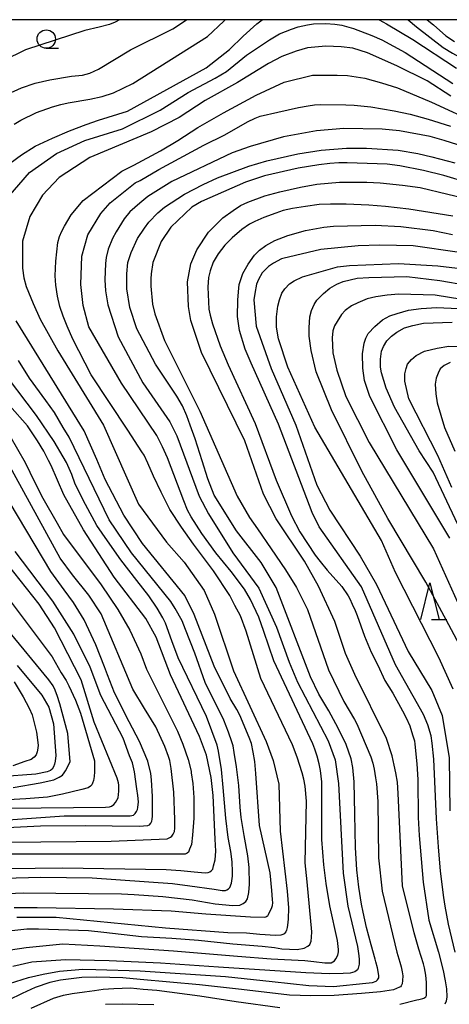
# Model space of a CAD drawing. Extents: x -16000 to -14000, y 79500 to 81000.
# Drawn here: x -14172 to -14114, y 80866 to 81000 of the extents above; entities that cross this region are included whole.
import ezdxf

# ---------------------------------------------------------------- set-up
doc = ezdxf.new("R2010")
doc.units = 0
for name, color, linetype in [('6331000', 3, 'Continuous'), ('6332000', 3, 'Continuous'), ('7101000', 2, 'Continuous'), ('7102000', 6, 'Continuous'), ('999', 7, 'Continuous')]:
    doc.layers.add(name, color=color, linetype=linetype)

# ---------------------------------------------------------------- blocks, each defined once
blk = doc.blocks.new('633100')
at = {"layer": '6331000'}
blk.add_lwpolyline([(0, -0.5), (0.67, -0.5)], dxfattribs=at)
blk.add_circle((0, 0), 0.5, dxfattribs=at)
blk = doc.blocks.new('633200')
at = {"layer": '6332000'}
for points in [[(-0.5, -1), (0, 1), (0.5, -1)], [(0.08, -1), (0.92, -1)]]:
    blk.add_lwpolyline(points, dxfattribs=at)

msp = doc.modelspace()

# ---------------------------------------------------------------- linework, layer by layer
at = {"layer": '7101000', "flags": 128}
for points in [[(-14173.17, 80980.52), (-14171.61, 80981.62), (-14169.75, 80982.81), (-14167.42, 80983.9), (-14165.12, 80984.9), (-14162.82, 80985.75), (-14161.17, 80986.34), (-14157.24, 80987.55), (-14146.52, 80993.46), (-14143.35, 80995.94), (-14141.51, 80997.75), (-14139.64, 80999.42), (-14138.93, 81000)], [(-14123.03, 81000), (-14122.02, 80999.43), (-14118.44, 80997.29), (-14112.51, 80993.43)], [(-14109.61, 80982.14), (-14114.2, 80983.59), (-14116.08, 80984.11), (-14120.25, 80984.9), (-14122.6, 80985.14), (-14127.81, 80985.2), (-14131.53, 80984.9), (-14136.04, 80984.06), (-14140.54, 80982.75), (-14142.98, 80981.91), (-14151.2, 80978.03), (-14154.48, 80975.96), (-14155.55, 80975.08), (-14156.9, 80973.87), (-14157.68, 80972.92), (-14158.78, 80971.15), (-14159.25, 80970.27), (-14159.83, 80968.81), (-14160.11, 80967.69), (-14160.2, 80966.85), (-14160.3, 80964.66), (-14160.23, 80963.15), (-14159.91, 80961.24), (-14158.48, 80956.91), (-14155.14, 80950.66), (-14151.48, 80945.36), (-14150.52, 80943.44), (-14147.5, 80935.26), (-14146.23, 80932.85), (-14142.89, 80927.56), (-14139.38, 80922.74), (-14137, 80917.45), (-14135.25, 80912.68), (-14134.11, 80909.96), (-14129.97, 80901.97), (-14129.02, 80899.4), (-14128.54, 80896.2), (-14127.93, 80884.02), (-14127.3, 80879.53), (-14125.98, 80874.05), (-14125.78, 80872.77), (-14125.73, 80872.26), (-14125.75, 80871.64), (-14125.87, 80871.11), (-14125.97, 80870.89), (-14126.33, 80870.6), (-14126.98, 80870.42), (-14127.9, 80870.35), (-14129.8, 80870.34), (-14133, 80870.48), (-14137.9, 80870.78), (-14144.84, 80871.25), (-14152.73, 80871.79), (-14159.71, 80872.09), (-14165.64, 80872.22), (-14170.2, 80871.91), (-14172.81, 80871.32)], [(-14112.69, 80873.29), (-14113.59, 80877.07), (-14114.08, 80879.53), (-14114.23, 80880.68), (-14114.68, 80884.26), (-14114.95, 80887.59), (-14115.22, 80891.39), (-14115.59, 80899.5), (-14115.82, 80901.67), (-14115.98, 80902.69), (-14116.41, 80904.18), (-14116.99, 80905.59), (-14120.81, 80912.32), (-14125.42, 80922.91), (-14131.16, 80931.09), (-14132.11, 80933.02), (-14136.72, 80945.04), (-14140.41, 80953.3), (-14141.25, 80955.22), (-14141.99, 80957.78), (-14142.28, 80959.65), (-14142.25, 80961.88), (-14142.16, 80963.02), (-14142.05, 80964), (-14141.55, 80965.5), (-14140.83, 80966.78), (-14139.95, 80967.98), (-14139.27, 80968.68), (-14138.42, 80969.31), (-14137.2, 80970.01), (-14135.43, 80970.68), (-14133.02, 80971.33), (-14130.53, 80971.79), (-14129.25, 80971.96), (-14123.57, 80972.09), (-14120.08, 80971.88), (-14115.71, 80971.33), (-14113.05, 80970.81)], [(-14113.45, 80929.52), (-14120.62, 80941.55), (-14124.28, 80948.77), (-14125, 80950.97), (-14125.25, 80952.64), (-14125.31, 80954.6), (-14125.08, 80956.04), (-14124.82, 80956.7), (-14124.53, 80957.33), (-14123.61, 80958.3), (-14122.56, 80959.2), (-14121.57, 80959.76), (-14120.6, 80960.09), (-14119.05, 80960.51), (-14117.32, 80960.73), (-14115.2, 80960.88), (-14112.28, 80960.77)], [(-14174.51, 80881.19), (-14171.39, 80881.32), (-14162.5, 80881.26), (-14158.06, 80881.2), (-14156.32, 80881.11), (-14152.41, 80880.84), (-14148.45, 80880.38), (-14145.31, 80879.85), (-14142.92, 80879.62), (-14141.95, 80879.66), (-14141.49, 80879.9), (-14141.14, 80880.14), (-14140.9, 80880.54), (-14140.74, 80881.38), (-14140.65, 80882.5), (-14140.71, 80884.76), (-14140.87, 80886.36), (-14141.38, 80889.13), (-14141.77, 80891.57), (-14141.91, 80892.99), (-14142.09, 80895.92), (-14142.41, 80898.44), (-14142.72, 80900.39), (-14142.85, 80901.31), (-14143.05, 80901.87), (-14143.48, 80903.15), (-14144.14, 80904.78), (-14146.68, 80909.9), (-14148.07, 80913.92), (-14149.32, 80917.11), (-14149.8, 80918.29), (-14150.73, 80919.99), (-14151.34, 80920.93), (-14156.69, 80927.52), (-14159.72, 80932.01), (-14165.15, 80943.27), (-14165.95, 80944.59), (-14167.15, 80946.61), (-14168.34, 80948.26), (-14170.55, 80951.29), (-14172.05, 80953.69)], [(-14174.5, 80890.16), (-14169.04, 80890.45), (-14162.96, 80890.48), (-14155.65, 80890.39), (-14154.47, 80890.47), (-14154.23, 80890.59), (-14154.06, 80890.78), (-14153.92, 80891.06), (-14153.85, 80891.35), (-14153.83, 80891.76), (-14153.82, 80894.43), (-14153.97, 80896.67), (-14154.07, 80897.55), (-14154.46, 80899.25), (-14155.59, 80901.91), (-14156.98, 80904.56), (-14159.01, 80908.5), (-14159.96, 80910.96), (-14160.33, 80912.05), (-14161.52, 80915.03), (-14163.12, 80918.45), (-14164.57, 80920.79), (-14165.82, 80922.5), (-14167.63, 80925.01), (-14176.62, 80939.98)], [(-14172.23, 80912.23), (-14168.88, 80908.22), (-14167.92, 80906.57), (-14167.27, 80904.29), (-14166.97, 80900), (-14167.07, 80899.23), (-14167.15, 80898.83), (-14167.28, 80898.45), (-14167.48, 80898.15), (-14167.69, 80897.97), (-14168.12, 80897.79), (-14169.66, 80897.47), (-14174.58, 80897.08)]]:
    msp.add_lwpolyline(points, dxfattribs=at)
at = {"layer": '7102000', "flags": 128}
for points in [[(-14158.25, 81000), (-14158.3, 80999.96), (-14158.88, 80999.65), (-14159.67, 80999.34), (-14161.08, 80998.97), (-14163.03, 80998.52), (-14171.06, 80995.91), (-14174.13, 80994.39)], [(-14173.52, 80989.9), (-14171.64, 80990.74), (-14169.77, 80991.37), (-14167.76, 80991.84), (-14164.83, 80992.32), (-14163.35, 80992.47), (-14162.35, 80992.73), (-14161.15, 80993.27), (-14156.82, 80995.89), (-14151.06, 80998.76), (-14149.21, 81000)], [(-14172.6, 80985.78), (-14171.72, 80986.33), (-14169.57, 80987.38), (-14167.4, 80988.17), (-14166.3, 80988.48), (-14165.27, 80988.7), (-14162.35, 80989.2), (-14160.68, 80989.55), (-14159.11, 80990.04), (-14156.52, 80991.34), (-14146.36, 80997.73), (-14144.12, 80999.81), (-14143.94, 81000)], [(-14119.1, 81000), (-14117.94, 80999.04), (-14114.32, 80996.22), (-14113.06, 80995.46), (-14110.85, 80994.21), (-14108.22, 80992.79), (-14089.06, 80985.55), (-14082.5, 80982.72), (-14081.7, 80982.43), (-14080.66, 80982.34), (-14080.28, 80982.41), (-14079.93, 80982.52), (-14079.71, 80982.63), (-14079.39, 80982.98), (-14079.1, 80983.4), (-14078.66, 80984.67), (-14078.39, 80985.68), (-14077.68, 80989.41), (-14077.39, 80991.46), (-14077.25, 81000)], [(-14116.52, 81000), (-14115.64, 80999.29), (-14113.97, 80997.81), (-14112.81, 80997.05)], [(-14173.43, 80975.88), (-14170.55, 80979.24), (-14166.87, 80981.8), (-14163.03, 80983.56), (-14157.91, 80985.15), (-14152.8, 80987.71), (-14148.96, 80990.11), (-14145.29, 80992.06), (-14143.76, 80992.94), (-14141.05, 80995.2), (-14137.93, 80997.28), (-14136.55, 80998.06), (-14135.77, 80998.4), (-14134.92, 80998.73), (-14134.04, 80999.01), (-14132.78, 80999.32), (-14131.96, 80999.43), (-14130.27, 80999.48), (-14129.05, 80999.37), (-14128.08, 80999.25), (-14126.53, 80998.81), (-14124.04, 80997.87), (-14122.68, 80997.27), (-14119.5, 80995.56), (-14113.01, 80991.33)], [(-14113.28, 80989.6), (-14116.53, 80991.69), (-14120.61, 80993.75), (-14124.63, 80995.5), (-14126.6, 80996.13), (-14128.18, 80996.31), (-14130.26, 80996.4), (-14132.77, 80996.16), (-14134.3, 80995.72), (-14136.25, 80995.01), (-14138.05, 80994.05), (-14142.29, 80991.45), (-14146.68, 80989), (-14150.19, 80986.7), (-14154.03, 80984.78), (-14162.35, 80981.26), (-14166.51, 80978.55), (-14168.75, 80976.15), (-14170.51, 80973.26), (-14171.48, 80969.9), (-14171.48, 80966.25), (-14171.33, 80964.92), (-14171.01, 80963.76), (-14170.03, 80961.43), (-14169.1, 80959.32), (-14166.71, 80954.99), (-14160.5, 80944.88), (-14155.73, 80934.14), (-14151.91, 80929), (-14149.52, 80926.27), (-14146.81, 80922.42), (-14145.38, 80919.21), (-14142.84, 80911.52), (-14138.38, 80901.89), (-14137.43, 80899.33), (-14136.64, 80896.12), (-14136.49, 80889.71), (-14135.52, 80881.55), (-14135.33, 80879.31), (-14135.39, 80877.75), (-14135.47, 80876.94), (-14135.51, 80876.64), (-14135.61, 80876.26), (-14135.72, 80876.03), (-14135.95, 80875.78), (-14136.13, 80875.69), (-14136.4, 80875.59), (-14137.12, 80875.54), (-14139.26, 80875.67), (-14141.04, 80875.87), (-14143.58, 80875.91), (-14152.07, 80876.52), (-14166.92, 80877.98), (-14172.26, 80877.99)], [(-14172.93, 80876.21), (-14170.91, 80876.43), (-14169.31, 80876.46), (-14162.51, 80876.22), (-14160.44, 80876), (-14155.32, 80875.39), (-14151.18, 80875.17), (-14147.56, 80874.88), (-14142.91, 80874.39), (-14138.91, 80874.07), (-14137.27, 80873.9), (-14136.25, 80873.72), (-14134.16, 80873.64), (-14133.2, 80873.79), (-14132.7, 80874.07), (-14132.47, 80874.32), (-14132.27, 80874.77), (-14132.22, 80875.33), (-14132.19, 80876.01), (-14132.82, 80882.81), (-14133.09, 80885.43), (-14132.91, 80893.77), (-14133.1, 80895.82), (-14133.28, 80896.77), (-14133.47, 80897.64), (-14134.18, 80899.77), (-14134.81, 80901.46), (-14139.11, 80910.44), (-14141.11, 80916.89), (-14141.89, 80918.99), (-14142.64, 80920.37), (-14143.34, 80921.73), (-14145.56, 80925.1), (-14148.26, 80928.72), (-14149.87, 80931.02), (-14151.47, 80933.44), (-14152.64, 80935.78), (-14153.67, 80937.96), (-14154.44, 80939.74), (-14154.98, 80940.8), (-14155.26, 80941.29), (-14157.16, 80944.2), (-14162.14, 80951.73), (-14164.67, 80956.6), (-14165.44, 80958.33), (-14165.97, 80959.69), (-14166.43, 80961.03), (-14166.74, 80962.44), (-14166.97, 80963.94), (-14167.04, 80965.21), (-14166.98, 80967.16), (-14166.67, 80969.7), (-14166.45, 80970.54), (-14166.13, 80971.28), (-14165.78, 80971.92), (-14164.86, 80973.49), (-14163.26, 80975.41), (-14157.98, 80979.41), (-14156.37, 80980.25), (-14152.75, 80982.16), (-14150.4, 80983.56), (-14147.65, 80985.34), (-14144.16, 80987.34), (-14139.76, 80989.75), (-14135.92, 80991.51), (-14132.09, 80992.46), (-14128.75, 80992.46), (-14127.33, 80992.4), (-14124.97, 80992.06), (-14122.72, 80991.44), (-14120.53, 80990.73), (-14115.94, 80988.78), (-14109.63, 80985.88)], [(-14174.32, 80873.39), (-14171.01, 80873.91), (-14166, 80874.39), (-14160.99, 80874.15), (-14150.99, 80873.43), (-14142.27, 80872.73), (-14137.72, 80872.35), (-14133.12, 80872.13), (-14131.9, 80872), (-14130.4, 80871.82), (-14129.57, 80871.82), (-14129.12, 80872.08), (-14128.9, 80872.36), (-14128.64, 80872.85), (-14128.56, 80873.31), (-14128.56, 80873.65), (-14128.69, 80874.86), (-14129.72, 80879.55), (-14130.25, 80882.62), (-14130.56, 80885.12), (-14130.81, 80888.6), (-14130.83, 80892.69), (-14130.83, 80896.43), (-14130.98, 80897.95), (-14131.18, 80898.85), (-14131.45, 80899.89), (-14131.77, 80900.88), (-14132.05, 80901.57), (-14137.34, 80912.87), (-14138.69, 80916.85), (-14139.38, 80918.8), (-14140.49, 80921.21), (-14141.32, 80922.6), (-14143.12, 80924.99), (-14145.23, 80927.52), (-14147.13, 80930.16), (-14148.58, 80932.45), (-14149.07, 80933.36), (-14149.57, 80934.6), (-14151.77, 80940.44), (-14152.45, 80941.94), (-14153.25, 80943.5), (-14158.05, 80950.62), (-14162.47, 80958.26), (-14163.26, 80961.15), (-14163.57, 80964.03), (-14163.41, 80967.88), (-14162.6, 80970.76), (-14160.84, 80973.65), (-14159.56, 80975.09), (-14156.2, 80977.81), (-14155.48, 80978.16), (-14152.96, 80979.65), (-14146.85, 80982.95), (-14143.98, 80984.36), (-14140.94, 80986.1), (-14139.89, 80986.61), (-14139.18, 80986.87), (-14136.8, 80987.43), (-14133.97, 80988.08), (-14132.69, 80988.31), (-14131.8, 80988.44), (-14131.02, 80988.49), (-14127.54, 80988.44), (-14126.42, 80988.37), (-14124.17, 80988.14), (-14120.99, 80987.62), (-14118.82, 80987.16), (-14116.37, 80986.5), (-14113.35, 80985.53)], [(-14173.27, 80869.03), (-14170.69, 80869.83), (-14168.7, 80870.26), (-14166.46, 80870.69), (-14163.3, 80870.97), (-14161.54, 80870.93), (-14155.48, 80870.72), (-14143.93, 80869.94), (-14137.55, 80869.29), (-14132.59, 80868.75), (-14129.25, 80868.61), (-14124.83, 80869.04), (-14123.93, 80869.16), (-14123.44, 80869.32), (-14123.27, 80869.49), (-14123.09, 80869.78), (-14123.08, 80870.11), (-14123.26, 80871.13), (-14123.48, 80871.97), (-14123.57, 80872.31), (-14124.11, 80874.27), (-14124.76, 80876.61), (-14125.22, 80878.69), (-14125.41, 80879.81), (-14125.81, 80882.12), (-14126.07, 80884.45), (-14126.23, 80887.49), (-14126.34, 80892.03), (-14126.41, 80896.41), (-14126.61, 80898.37), (-14126.85, 80899.56), (-14127.51, 80901.5), (-14128.58, 80903.7), (-14129.87, 80906.08), (-14131.21, 80908.32), (-14132.37, 80910.67), (-14137.01, 80922.85), (-14139.08, 80926.22), (-14142.42, 80930.55), (-14145.44, 80935.36), (-14146.33, 80937.58), (-14147.1, 80940.03), (-14148.04, 80943.03), (-14148.71, 80944.91), (-14149.18, 80946.18), (-14149.73, 80947.53), (-14150.54, 80948.85), (-14153.4, 80953.17), (-14155.95, 80957.98), (-14156.9, 80960.87), (-14157.32, 80963.42), (-14157.33, 80965.44), (-14157.17, 80967.01), (-14156.74, 80968.34), (-14155.85, 80970.27), (-14154.9, 80971.66), (-14154.31, 80972.47), (-14153.12, 80973.73), (-14152.2, 80974.54), (-14149.5, 80976.31), (-14146.93, 80977.61), (-14144.99, 80978.51), (-14140.74, 80980.08), (-14138.29, 80980.81), (-14134.08, 80981.79), (-14130.92, 80982.27), (-14127.46, 80982.52), (-14124.74, 80982.52), (-14120.44, 80982.26), (-14117.77, 80981.83), (-14115.89, 80981.38), (-14112.75, 80980.55)], [(-14110.94, 80977.84), (-14114.26, 80978.83), (-14117.02, 80979.52), (-14120.24, 80980.12), (-14121.94, 80980.35), (-14127.36, 80980.56), (-14128.51, 80980.54), (-14129.73, 80980.47), (-14131.22, 80980.29), (-14134.05, 80979.81), (-14138.63, 80978.78), (-14141.2, 80977.92), (-14147.19, 80975.3), (-14148.47, 80974.5), (-14151.35, 80971.78), (-14152.63, 80969.86), (-14153.76, 80966.98), (-14154.01, 80965.48), (-14154.04, 80964.78), (-14154.05, 80963.79), (-14153.84, 80961.36), (-14153.52, 80960.02), (-14152.18, 80956.4), (-14147.41, 80946.78), (-14142.32, 80935.23), (-14140.64, 80932.33), (-14139.58, 80930.79), (-14137.69, 80928.09), (-14135.76, 80925.21), (-14134.26, 80922.81), (-14132.76, 80919.83), (-14129.9, 80911.65), (-14127.83, 80907.32), (-14126.4, 80904.91), (-14126.06, 80904.28), (-14124.15, 80899.81), (-14123.91, 80898.97), (-14123.72, 80898.12), (-14123.51, 80896.98), (-14123.38, 80896.15), (-14123.22, 80893.73), (-14123.1, 80886.07), (-14122.63, 80881.58), (-14120.63, 80873.29), (-14120.24, 80871.93), (-14120.03, 80871.29), (-14119.89, 80870.61), (-14119.83, 80870.03), (-14119.86, 80869.4), (-14119.9, 80868.97), (-14120.02, 80868.69), (-14120.12, 80868.58), (-14120.27, 80868.5), (-14121.09, 80868.16), (-14122.86, 80867.86), (-14125.44, 80867.67), (-14129.15, 80867.37), (-14132.33, 80867.34), (-14135.23, 80867.44), (-14141.72, 80868.2), (-14147.45, 80868.81), (-14155.48, 80869.57), (-14157.87, 80869.76), (-14161.4, 80869.85), (-14163.44, 80869.82), (-14166.33, 80869.47), (-14167.78, 80869.14), (-14169.75, 80868.45), (-14171.53, 80867.65), (-14173.41, 80866.76)], [(-14120.21, 80866.18), (-14117.9, 80866.79), (-14117.65, 80866.82), (-14117.09, 80866.95), (-14116.94, 80867.03), (-14116.71, 80867.21), (-14116.62, 80867.4), (-14116.59, 80868.2), (-14116.61, 80869.15), (-14116.71, 80870.15), (-14116.87, 80871.15), (-14117.01, 80871.69), (-14117.63, 80873.67), (-14118.26, 80875.89), (-14119.85, 80882.29), (-14120.45, 80894.85), (-14120.56, 80896.37), (-14120.76, 80897.63), (-14120.98, 80898.7), (-14121.26, 80899.94), (-14122.05, 80902.33), (-14126.35, 80910.99), (-14127.62, 80913.88), (-14129.05, 80918.21), (-14131.27, 80923.02), (-14133.18, 80926.39), (-14137.01, 80932.16), (-14138.76, 80935.53), (-14141.3, 80942.75), (-14147.19, 80954.78), (-14148.62, 80959.11), (-14148.93, 80961.03), (-14149.08, 80964.39), (-14148.6, 80966.8), (-14147.8, 80968.72), (-14146.2, 80971.12), (-14144.26, 80973.05), (-14142.87, 80974.06), (-14141.88, 80974.73), (-14140.87, 80975.22), (-14138.55, 80976.07), (-14136.52, 80976.61), (-14133.71, 80977.26), (-14131.51, 80977.66), (-14128.43, 80977.94), (-14124.72, 80977.92), (-14122.91, 80977.83), (-14119.85, 80977.53), (-14117.44, 80977.18), (-14113.71, 80976.31), (-14112, 80975.88)], [(-14113.03, 80973.32), (-14119.01, 80974.26), (-14122.19, 80974.6), (-14124.43, 80974.8), (-14127.5, 80974.93), (-14129.63, 80974.95), (-14131.2, 80974.88), (-14133.06, 80974.62), (-14134.82, 80974.34), (-14136.07, 80974.05), (-14137.05, 80973.69), (-14138.68, 80973.13), (-14139.94, 80972.57), (-14140.66, 80972.23), (-14141.69, 80971.5), (-14143.01, 80970.34), (-14144.01, 80969.35), (-14144.9, 80968.18), (-14145.58, 80967.05), (-14145.98, 80965.89), (-14146.24, 80964.94), (-14146.33, 80963.65), (-14146.17, 80960.66), (-14146.01, 80959.84), (-14145.68, 80958.65), (-14144.61, 80955.69), (-14143.55, 80953.1), (-14139.88, 80945.1), (-14137.01, 80937.4), (-14134.95, 80932.59), (-14133.79, 80930.41), (-14131.71, 80927.23), (-14131.05, 80926.37), (-14130.11, 80925.2), (-14128.1, 80922.96), (-14127.26, 80921.69), (-14127.01, 80921.3), (-14126.68, 80920.58), (-14126.3, 80919.72), (-14126.03, 80919.04), (-14125, 80916.22), (-14124.1, 80914.06), (-14123.23, 80912.28), (-14122.24, 80910.2), (-14121.19, 80908.45), (-14119.85, 80906.08), (-14119.36, 80905.12), (-14118.87, 80904.02), (-14118.5, 80902.82), (-14118.25, 80901.98), (-14118.19, 80901.52), (-14117.89, 80898.85), (-14117.77, 80896.72), (-14117.73, 80891.59), (-14117.61, 80889.11), (-14117.05, 80882.77), (-14116.26, 80877.64), (-14114.98, 80873.29), (-14114.34, 80870.79), (-14114.05, 80869.36), (-14113.87, 80868.3), (-14113.83, 80867.22), (-14113.92, 80866.6), (-14114.1, 80866.18)], [(-14112.12, 80968.38), (-14118.39, 80969.25), (-14122.96, 80969.34), (-14125.88, 80969.25), (-14130.96, 80968.77), (-14136.1, 80967.55), (-14136.28, 80967.48), (-14137.39, 80966.93), (-14138.06, 80966.46), (-14138.94, 80965.59), (-14139.43, 80964.71), (-14139.71, 80964.06), (-14139.94, 80962.77), (-14140.04, 80961.93), (-14139.76, 80958.37), (-14137.69, 80952.6), (-14134.35, 80944.9), (-14131.49, 80936.72), (-14129.74, 80933.36), (-14125.6, 80927.1), (-14123.37, 80923.25), (-14119.08, 80914.11), (-14115.89, 80908.81), (-14114.46, 80905.45), (-14113.51, 80899.67), (-14113.43, 80892.46)], [(-14112.99, 80909), (-14114.9, 80913.33), (-14120.79, 80924.88), (-14122.7, 80929.21), (-14131.77, 80944.61), (-14135.43, 80952.79), (-14136.7, 80956.64), (-14136.96, 80958.2), (-14137, 80959.61), (-14136.79, 80961.08), (-14136.55, 80961.92), (-14136.25, 80962.81), (-14135.83, 80963.4), (-14135.23, 80964.08), (-14134.58, 80964.52), (-14133.45, 80965.07), (-14128.7, 80966.41), (-14127.05, 80966.61), (-14120.4, 80966.88), (-14115.05, 80966.56), (-14110.07, 80965.96)], [(-14109.51, 80910.08), (-14113.56, 80917.77), (-14116.68, 80923.56), (-14121.87, 80932.23), (-14125.37, 80938.65), (-14129.51, 80946.99), (-14131.58, 80952.12), (-14132.29, 80955.02), (-14132.54, 80956.99), (-14132.56, 80958.1), (-14132.46, 80959.6), (-14132.22, 80960.47), (-14131.87, 80961.27), (-14131.51, 80961.89), (-14130.58, 80962.8), (-14129.74, 80963.49), (-14128.79, 80964.06), (-14127.93, 80964.42), (-14126, 80964.88), (-14124.45, 80964.97), (-14119.25, 80965.08), (-14114.79, 80964.55), (-14107.43, 80963.29)], [(-14104.55, 80960.78), (-14115.41, 80962.56), (-14120.34, 80962.7), (-14121.96, 80962.58), (-14123.47, 80962.34), (-14124.66, 80962.05), (-14125.94, 80961.54), (-14126.77, 80961.09), (-14127.66, 80960.48), (-14128.13, 80959.95), (-14128.75, 80958.98), (-14129.12, 80958.38), (-14129.32, 80957.71), (-14129.4, 80956.77), (-14129.33, 80954.72), (-14128.77, 80952.38), (-14127.58, 80948.79), (-14124.4, 80942.54), (-14115.64, 80928.1), (-14111.98, 80919.92)], [(-14172.62, 80879.34), (-14169.5, 80879.34), (-14159.11, 80879.18), (-14151.3, 80878.89), (-14146.59, 80878.47), (-14140.53, 80878.07), (-14138.67, 80878.03), (-14138.42, 80878.06), (-14138.27, 80878.14), (-14138.17, 80878.22), (-14138.05, 80878.37), (-14137.62, 80879.34), (-14137.5, 80879.63), (-14137.46, 80879.98), (-14137.5, 80880.44), (-14137.63, 80881.67), (-14137.84, 80884.07), (-14139.27, 80890.48), (-14139.77, 80897.57), (-14139.94, 80899.19), (-14140.16, 80900.43), (-14140.39, 80901.64), (-14140.69, 80902.46), (-14141.94, 80905.46), (-14142.36, 80906.24), (-14143.27, 80907.73), (-14145.46, 80912.13), (-14148.16, 80919.18), (-14149.43, 80921.75), (-14155.17, 80928.81), (-14157.72, 80932.66), (-14160.27, 80937.51), (-14161.37, 80940.22), (-14163.11, 80944.13), (-14172.34, 80959.05)], [(-14109.33, 80925.05), (-14115.69, 80938.52), (-14117.6, 80941.41), (-14120.93, 80947.36), (-14122.06, 80949.93), (-14122.69, 80952.01), (-14122.87, 80952.78), (-14122.86, 80953.87), (-14122.73, 80954.94), (-14122.45, 80955.57), (-14121.99, 80956.35), (-14121.36, 80956.97), (-14120.61, 80957.51), (-14119.59, 80958.1), (-14118.47, 80958.46), (-14117, 80958.74), (-14113.09, 80958.88)], [(-14113.14, 80936.44), (-14115.05, 80940.77), (-14119.02, 80948.47), (-14119.55, 80950.88), (-14119.53, 80951.86), (-14119.38, 80952.6), (-14119.17, 80953.18), (-14118.63, 80953.81), (-14117.98, 80954.34), (-14116.85, 80954.97), (-14115.16, 80955.38), (-14113.58, 80955.63), (-14111.17, 80955.59)], [(-14175.74, 80883.3), (-14168.99, 80883.44), (-14162.04, 80883.36), (-14151.09, 80882.61), (-14148.77, 80882.29), (-14145.47, 80881.82), (-14144.35, 80881.65), (-14143.93, 80881.67), (-14143.74, 80881.73), (-14143.5, 80881.86), (-14143.32, 80882.08), (-14143.09, 80882.64), (-14142.94, 80883.58), (-14142.94, 80884.2), (-14143.01, 80885.56), (-14143.17, 80886.95), (-14143.54, 80888.84), (-14143.84, 80891.47), (-14144.23, 80895.66), (-14144.44, 80898.11), (-14144.87, 80900.6), (-14145.06, 80901.39), (-14146.5, 80905.29), (-14150.33, 80913.29), (-14151.18, 80915.58), (-14152.06, 80917.99), (-14152.41, 80918.7), (-14153.17, 80920.04), (-14154.32, 80921.7), (-14155.94, 80923.79), (-14158.11, 80926.61), (-14159.92, 80929.15), (-14161.37, 80931.27), (-14162.95, 80934.11), (-14164.33, 80936.87), (-14164.8, 80938.2), (-14165.52, 80939.81), (-14165.96, 80940.59), (-14167.2, 80942.67), (-14169.59, 80946.2), (-14174.84, 80953.1)], [(-14113.37, 80953.4), (-14114.22, 80953.02), (-14114.72, 80952.54), (-14115.03, 80951.97), (-14115.29, 80951.26), (-14115.43, 80950.48), (-14115.34, 80949.13), (-14115.14, 80947.95), (-14114.17, 80944.59), (-14112.74, 80941.38)], [(-14177.21, 80884.61), (-14166.06, 80884.73), (-14151.98, 80884.52), (-14149.98, 80884.39), (-14148.17, 80884.2), (-14146.69, 80884.03), (-14146.28, 80884.08), (-14146.02, 80884.18), (-14145.79, 80884.36), (-14145.65, 80884.57), (-14145.52, 80885.02), (-14145.31, 80885.81), (-14145.22, 80886.99), (-14145.3, 80888.62), (-14145.6, 80894.58), (-14145.84, 80897), (-14146.47, 80900.03), (-14147.42, 80902.6), (-14151.4, 80910.94), (-14153.31, 80916.07), (-14154.74, 80918.63), (-14159.04, 80924.25), (-14163.18, 80930.67), (-14165.86, 80935.43), (-14167.59, 80939.4), (-14167.94, 80940.08), (-14168.61, 80941.36), (-14169.43, 80942.75), (-14170.82, 80944.78), (-14173.21, 80947.51)], [(-14175.32, 80947.05), (-14171.14, 80939.83), (-14169.86, 80937.21), (-14168.72, 80934.98), (-14166.77, 80931.58), (-14165.91, 80930.03), (-14160.79, 80923.2), (-14158.55, 80919.84), (-14156.9, 80917.01), (-14155.4, 80913.82), (-14154.62, 80911.71), (-14150.44, 80903.29), (-14149.72, 80901.55), (-14148.97, 80899.45), (-14148.59, 80897.89), (-14148.56, 80897.64), (-14148.35, 80896.19), (-14148.22, 80894.29), (-14148.21, 80891.47), (-14148.4, 80889.15), (-14148.55, 80887.92), (-14148.79, 80887.27), (-14148.95, 80886.88), (-14149.13, 80886.73), (-14149.37, 80886.61), (-14150.07, 80886.57), (-14174.45, 80886.6)], [(-14173.76, 80888.23), (-14159.43, 80888.34), (-14151.85, 80888.65), (-14151.37, 80888.89), (-14151.19, 80889.05), (-14151, 80889.29), (-14150.85, 80889.69), (-14150.77, 80890.1), (-14150.77, 80891.3), (-14150.93, 80895), (-14151.28, 80898.25), (-14151.47, 80899.3), (-14151.64, 80899.87), (-14152.17, 80901.21), (-14153.39, 80903.9), (-14154.9, 80906.4), (-14156.52, 80909.01), (-14160.81, 80919.27), (-14162.48, 80921.8), (-14164.69, 80924.54), (-14166.39, 80926.82), (-14173.39, 80939.65)], [(-14183.57, 80890.55), (-14165.84, 80891.81), (-14156.88, 80891.79), (-14156.43, 80891.91), (-14156.17, 80892.11), (-14155.99, 80892.38), (-14155.86, 80892.66), (-14155.8, 80892.94), (-14155.75, 80893.71), (-14155.84, 80894.58), (-14155.96, 80895.46), (-14156.28, 80897.77), (-14156.54, 80899), (-14156.94, 80899.97), (-14157.83, 80902.37), (-14160.85, 80908.15), (-14162.28, 80912), (-14164.51, 80916.49), (-14167.38, 80920.98), (-14172.48, 80927.72)], [(-14173.28, 80892.83), (-14160.2, 80892.96), (-14159.69, 80893), (-14159.41, 80893.12), (-14159.06, 80893.35), (-14158.84, 80893.6), (-14158.5, 80894.25), (-14158.4, 80895.13), (-14158.38, 80895.52), (-14158.42, 80895.96), (-14158.44, 80896.29), (-14158.62, 80896.9), (-14161.76, 80904.51), (-14163.5, 80910.28), (-14167.16, 80917.34), (-14169.24, 80920.55), (-14173.54, 80926)], [(-14175.93, 80924.64), (-14167.48, 80913.41), (-14166.22, 80911.25), (-14165.56, 80910.18), (-14165.19, 80909.46), (-14164.3, 80907.53), (-14163.63, 80905.75), (-14161.69, 80899.27), (-14161.69, 80897.79), (-14161.76, 80897.16), (-14161.84, 80896.6), (-14161.96, 80896.25), (-14162.09, 80896.01), (-14162.25, 80895.83), (-14162.55, 80895.62), (-14163.41, 80895.36), (-14166.07, 80894.75), (-14168.1, 80894.33), (-14171.03, 80894.13), (-14176.68, 80893.78)], [(-14172.76, 80895.64), (-14169.08, 80896.3), (-14167.25, 80896.68), (-14166.52, 80897.06), (-14166.07, 80897.33), (-14165.82, 80897.63), (-14165.63, 80897.92), (-14165.01, 80899.14), (-14165.32, 80902.99), (-14166.41, 80907.02), (-14166.46, 80907.16), (-14166.72, 80908.02), (-14167.07, 80908.88), (-14167.34, 80909.47), (-14167.93, 80910.3), (-14173.56, 80917.15)], [(-14172.63, 80910.02), (-14171.39, 80907.97), (-14170.57, 80906.45), (-14170.17, 80905.53), (-14169.77, 80903.91), (-14169.59, 80903.15), (-14169.37, 80901.41), (-14169.41, 80900.98), (-14169.48, 80900.49), (-14169.65, 80900.09), (-14169.92, 80899.78), (-14170.32, 80899.47), (-14171.19, 80899.18), (-14172.79, 80898.58)], [(-14170.31, 80865.66), (-14167.28, 80867.03), (-14165.93, 80867.43), (-14164.72, 80867.65), (-14163.06, 80867.9), (-14161.71, 80868.08), (-14160.54, 80868.26), (-14159.07, 80868.32), (-14156.83, 80868.4), (-14155.08, 80868.25), (-14153.22, 80868.12), (-14147.4, 80867.33), (-14142.45, 80866.58), (-14136.51, 80865.77)], [(-14153.66, 80866.13), (-14157.96, 80866.2), (-14160.22, 80866.15)]]:
    msp.add_lwpolyline(points, dxfattribs=at)
at = {"layer": '999', "flags": 128}
msp.add_lwpolyline([(-16000, 79500), (-14000, 79500), (-14000, 81000), (-16000, 81000)], close=True, dxfattribs=at)

# ---------------------------------------------------------------- block references
at = {"layer": '6331000', "xscale": 2.5, "yscale": 2.5, "zscale": 2.5}
msp.add_blockref('633100', (-14168.26, 80997.37), dxfattribs=at)
at = {"layer": '6332000', "xscale": 2.5, "yscale": 2.5, "zscale": 2.5}
msp.add_blockref('633200', (-14116.14, 80920.97), dxfattribs=at)

doc.saveas('drawing.dxf')
